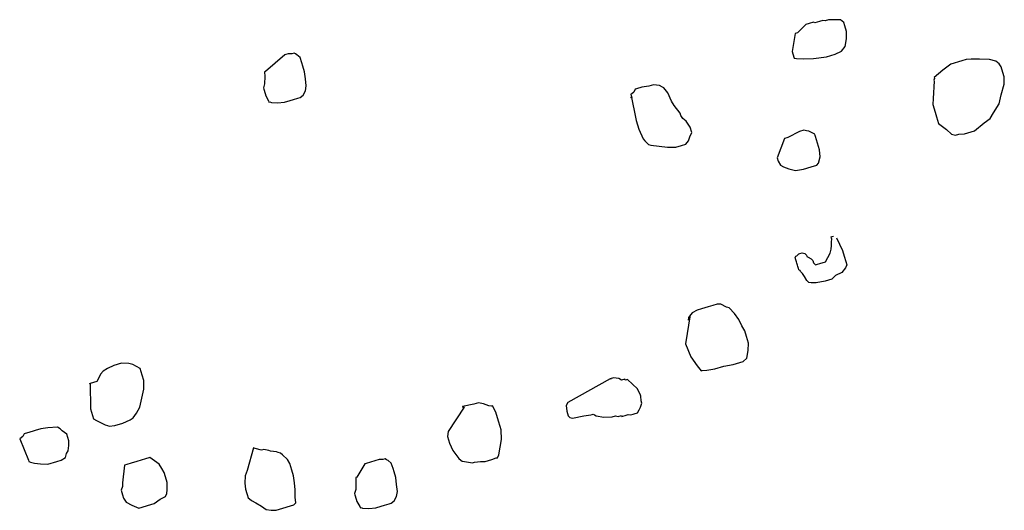
# Model space of a CAD drawing. Extents: x 0 to 118900, y 0 to 84000.
# Drawn here: x 69628 to 69915, y 66915 to 67058 of the extents above; entities that cross this region are included whole.
import ezdxf

# ---------------------------------------------------------------- set-up
doc = ezdxf.new("R2010")
doc.units = 0
doc.header["$LTSCALE"] = 300
doc.layers.get('0').update_dxf_attribs({"linetype": 'CONTINUOUS'})

msp = doc.modelspace()

# ---------------------------------------------------------------- linework, layer by layer
at = {"color": 0}
for p, q in [((69858.34, 67057.06), (69857.37, 67056.76)), ((69859.63, 67057.45), (69858.34, 67057.06)), ((69860.05, 67057.22), (69859.63, 67057.45)), ((69860.7, 67057.42), (69860.05, 67057.22)), ((69861.35, 67057.61), (69860.7, 67057.42)), ((69862.32, 67057.91), (69861.35, 67057.61)), ((69863.06, 67057.78), (69862.32, 67057.91)), ((69864.04, 67058.07), (69863.06, 67057.78)), ((69865.43, 67058.14), (69864.04, 67058.07)), ((69866.5, 67058.11), (69865.43, 67058.14)), ((69867.56, 67058.08), (69866.5, 67058.11)), ((69868.5, 67057.31), (69867.56, 67058.08)), ((69868.8, 67056.33), (69868.5, 67057.31)), ((69854.3, 67054.07), (69853.4, 67048.86)), ((69854.94, 67054.27), (69854.3, 67054.07)), ((69857.37, 67056.76), (69854.94, 67054.27)), ((69869.29, 67054.72), (69868.8, 67056.33)), ((69869.23, 67052.58), (69869.29, 67054.72)), ((69868.84, 67050.34), (69869.23, 67052.58)), ((69708.06, 67048.35), (69707.42, 67048.16)), ((69708.48, 67048.13), (69708.06, 67048.35)), ((69853.4, 67048.86), (69853.89, 67047.24)), ((69866, 67048.07), (69867.84, 67048.98)), ((69867.84, 67048.98), (69868.84, 67050.34)), ((69705.38, 67047.89), (69699.78, 67043.02)), ((69705.7, 67047.99), (69705.38, 67047.89)), ((69706.35, 67048.19), (69705.7, 67047.99)), ((69707.42, 67048.16), (69706.35, 67048.19)), ((69708.9, 67047.9), (69708.48, 67048.13)), ((69709.85, 67047.12), (69708.9, 67047.9)), ((69710.33, 67045.51), (69709.85, 67047.12)), ((69710.63, 67044.54), (69710.33, 67045.51)), ((69853.89, 67047.24), (69853.99, 67046.91)), ((69853.99, 67046.91), (69854.73, 67046.79)), ((69854.73, 67046.79), (69856.87, 67046.73)), ((69856.87, 67046.73), (69859.66, 67046.86)), ((69859.66, 67046.86), (69863.41, 67047.29)), ((69863.41, 67047.29), (69866, 67048.07)), ((69902.94, 67046.18), (69899.71, 67045.2)), ((69904.24, 67046.57), (69902.94, 67046.18)), ((69905.63, 67046.64), (69904.24, 67046.57)), ((69908.09, 67046.67), (69905.63, 67046.64)), ((69910.97, 67046.49), (69908.09, 67046.67)), ((69912.88, 67046), (69910.97, 67046.49)), ((69913.83, 67045.23), (69912.88, 67046)), ((69699.78, 67043.02), (69699.46, 67042.93)), ((69699.46, 67042.93), (69699.53, 67041.53)), ((69711.12, 67042.92), (69710.63, 67044.54)), ((69711.38, 67040.88), (69711.12, 67042.92)), ((69897.41, 67043.44), (69894.89, 67041.27)), ((69899.71, 67045.2), (69897.41, 67043.44)), ((69914.44, 67044.36), (69913.83, 67045.23)), ((69914.93, 67042.74), (69914.44, 67044.36)), ((69915.32, 67041.44), (69914.93, 67042.74)), ((69699.53, 67041.53), (69699.47, 67039.4)), ((69711.64, 67038.84), (69711.38, 67040.88)), ((69894.86, 67040.2), (69894.61, 67035.18)), ((69894.99, 67040.95), (69894.77, 67040.52)), ((69894.77, 67040.52), (69894.86, 67040.2)), ((69894.89, 67041.27), (69894.99, 67040.95)), ((69915.26, 67039.31), (69915.32, 67041.44)), ((69699.47, 67039.4), (69699.11, 67038.23)), ((69699.11, 67038.23), (69699.21, 67037.91)), ((69699.21, 67037.91), (69699.31, 67037.58)), ((69699.31, 67037.58), (69699.8, 67035.97)), ((69710.71, 67036.09), (69711.39, 67037.35)), ((69711.39, 67037.35), (69711.64, 67038.84)), ((69807.19, 67037), (69806.64, 67036.48)), ((69807.64, 67037.85), (69807.19, 67037)), ((69807.97, 67037.94), (69807.64, 67037.85)), ((69809.59, 67038.43), (69807.97, 67037.94)), ((69811.62, 67038.7), (69809.59, 67038.43)), ((69812.92, 67039.09), (69811.62, 67038.7)), ((69814.73, 67038.93), (69812.92, 67039.09)), ((69815.58, 67038.48), (69814.73, 67038.93)), ((69816, 67038.25), (69815.58, 67038.48)), ((69817.13, 67036.83), (69816, 67038.25)), ((69818.24, 67034.34), (69817.13, 67036.83)), ((69914.43, 67036.23), (69915.26, 67039.31)), ((69699.8, 67035.97), (69700.61, 67034.45)), ((69700.61, 67034.45), (69700.71, 67034.12)), ((69700.71, 67034.12), (69701.03, 67034.22)), ((69701.03, 67034.22), (69701.46, 67033.99)), ((69701.46, 67033.99), (69703.27, 67033.84)), ((69703.27, 67033.84), (69705.31, 67034.1)), ((69705.31, 67034.1), (69706.93, 67034.59)), ((69706.93, 67034.59), (69707.9, 67034.88)), ((69707.9, 67034.88), (69709.19, 67035.27)), ((69709.19, 67035.27), (69709.84, 67035.47)), ((69709.84, 67035.47), (69710.71, 67036.09)), ((69806.61, 67035.42), (69806.29, 67035.32)), ((69806.64, 67036.48), (69806.32, 67036.39)), ((69806.32, 67036.39), (69807.92, 67028.75)), ((69806.32, 67036.39), (69806.42, 67036.06)), ((69806.42, 67036.06), (69806.61, 67035.42)), ((69818.95, 67033.14), (69818.24, 67034.34)), ((69894.61, 67035.18), (69894.46, 67033.37)), ((69913.82, 67033.57), (69914.43, 67036.23)), ((69820.71, 67030.85), (69818.95, 67033.14)), ((69894.46, 67033.37), (69895.14, 67031.11)), ((69895.14, 67031.11), (69895.53, 67029.81)), ((69912.14, 67030.95), (69913.82, 67033.57)), ((69807.92, 67028.75), (69808.31, 67027.46)), ((69820.9, 67030.2), (69820.71, 67030.85)), ((69821.52, 67029.33), (69820.9, 67030.2)), ((69822.46, 67028.55), (69821.52, 67029.33)), ((69823.69, 67026.81), (69822.46, 67028.55)), ((69895.53, 67029.81), (69895.83, 67028.84)), ((69895.83, 67028.84), (69896.12, 67027.87)), ((69909.49, 67028.03), (69911.24, 67029.26)), ((69911.24, 67029.26), (69912.14, 67030.95)), ((69808.31, 67027.46), (69808.71, 67026.16)), ((69808.71, 67026.16), (69809.91, 67023.35)), ((69824.18, 67025.19), (69823.69, 67026.81)), ((69855.52, 67025.48), (69852.16, 67023.76)), ((69856.82, 67025.87), (69855.52, 67025.48)), ((69857.56, 67025.75), (69856.82, 67025.87)), ((69858.31, 67025.62), (69857.56, 67025.75)), ((69859.99, 67024.72), (69858.31, 67025.62)), ((69896.12, 67027.87), (69898.42, 67026.09)), ((69898.42, 67026.09), (69899.88, 67024.77)), ((69903.73, 67024.87), (69906.65, 67025.75)), ((69906.65, 67025.75), (69909.49, 67028.03)), ((69809.91, 67023.35), (69810.43, 67022.8)), ((69810.43, 67022.8), (69811.47, 67021.7)), ((69822.38, 67021.82), (69823.15, 67022.76)), ((69823.15, 67022.76), (69823.51, 67023.93)), ((69823.51, 67023.93), (69824.18, 67025.19)), ((69851.19, 67023.47), (69849, 67017.86)), ((69851.84, 67023.66), (69851.19, 67023.47)), ((69852.16, 67023.76), (69851.84, 67023.66)), ((69860.09, 67024.39), (69859.99, 67024.72)), ((69860.19, 67024.07), (69860.09, 67024.39)), ((69860.78, 67022.13), (69860.19, 67024.07)), ((69899.88, 67024.77), (69901.05, 67024.42)), ((69901.05, 67024.42), (69902.02, 67024.71)), ((69902.02, 67024.71), (69903.73, 67024.87)), ((69811.47, 67021.7), (69812.21, 67021.57)), ((69812.21, 67021.57), (69817.01, 67020.9)), ((69817.01, 67020.9), (69819.47, 67020.94)), ((69819.47, 67020.94), (69821.08, 67021.43)), ((69821.08, 67021.43), (69822.38, 67021.82)), ((69861.36, 67020.19), (69860.78, 67022.13)), ((69861.63, 67018.15), (69861.36, 67020.19)), ((69849, 67017.86), (69849.29, 67016.89)), ((69849.29, 67016.89), (69850.01, 67015.69)), ((69861.15, 67016.24), (69861.63, 67018.15)), ((69850.01, 67015.69), (69850.85, 67015.24)), ((69850.85, 67015.24), (69852.44, 67014.66)), ((69852.44, 67014.66), (69854.35, 67014.18)), ((69854.35, 67014.18), (69856.71, 67014.54)), ((69856.71, 67014.54), (69858.98, 67015.23)), ((69858.98, 67015.23), (69860.6, 67015.72)), ((69860.6, 67015.72), (69861.15, 67016.24)), ((69864.82, 66994.75), (69865.14, 66994.84)), ((69864.91, 66994.42), (69864.82, 66994.75)), ((69864.88, 66993.35), (69865.01, 66994.1)), ((69865.01, 66994.1), (69864.91, 66994.42)), ((69865.14, 66994.84), (69865.46, 66994.94)), ((69866.31, 66994.49), (69868.13, 66990.8)), ((69864.47, 66990.05), (69864.83, 66991.22)), ((69864.83, 66991.22), (69864.85, 66992.28)), ((69864.85, 66992.28), (69864.88, 66993.35)), ((69854.28, 66988.73), (69854.5, 66989.15)), ((69854.47, 66988.09), (69854.28, 66988.73)), ((69854.57, 66987.76), (69854.47, 66988.09)), ((69854.5, 66989.15), (69854.82, 66989.25)), ((69854.82, 66989.25), (69855.37, 66989.77)), ((69855.37, 66989.77), (69855.7, 66989.87)), ((69855.7, 66989.87), (69856.34, 66990.06)), ((69856.34, 66990.06), (69857.09, 66989.94)), ((69857.09, 66989.94), (69857.61, 66989.39)), ((69857.61, 66989.39), (69857.71, 66989.06)), ((69857.71, 66989.06), (69858.13, 66988.84)), ((69858.13, 66988.84), (69858.97, 66988.39)), ((69858.97, 66988.39), (69859.49, 66987.84)), ((69863.12, 66987.52), (69863.79, 66988.79)), ((69863.79, 66988.79), (69864.47, 66990.05)), ((69868.13, 66990.8), (69868.62, 66989.18)), ((69868.62, 66989.18), (69869.11, 66987.57)), ((69854.67, 66987.44), (69854.57, 66987.76)), ((69854.76, 66987.12), (69854.67, 66987.44)), ((69854.96, 66986.47), (69854.76, 66987.12)), ((69855.06, 66986.14), (69854.96, 66986.47)), ((69855.16, 66985.82), (69855.06, 66986.14)), ((69855.25, 66985.5), (69855.16, 66985.82)), ((69855.35, 66985.17), (69855.25, 66985.5)), ((69855.77, 66984.95), (69855.35, 66985.17)), ((69859.49, 66987.84), (69859.69, 66987.19)), ((69859.69, 66987.19), (69860.2, 66986.64)), ((69860.2, 66986.64), (69860.53, 66986.74)), ((69860.53, 66986.74), (69860.85, 66986.84)), ((69860.85, 66986.84), (69861.5, 66987.03)), ((69861.5, 66987.03), (69861.82, 66987.13)), ((69861.82, 66987.13), (69862.15, 66987.23)), ((69862.15, 66987.23), (69863.12, 66987.52)), ((69868.95, 66985.75), (69867.95, 66984.39)), ((69869.4, 66986.6), (69868.95, 66985.75)), ((69869.11, 66987.57), (69869.4, 66986.6)), ((69855.87, 66984.63), (69855.77, 66984.95)), ((69856.39, 66984.08), (69855.87, 66984.63)), ((69857.01, 66983.2), (69856.39, 66984.08)), ((69857.72, 66982.01), (69857.01, 66983.2)), ((69865.01, 66982.44), (69864.03, 66982.15)), ((69866.1, 66983.48), (69865.01, 66982.44)), ((69867.95, 66984.39), (69866.1, 66983.48)), ((69858.24, 66981.46), (69857.72, 66982.01)), ((69858.98, 66981.33), (69858.24, 66981.46)), ((69860.38, 66981.4), (69858.98, 66981.33)), ((69863.06, 66981.86), (69860.38, 66981.4)), ((69864.03, 66982.15), (69863.06, 66981.86)), ((69827.01, 66973.78), (69825.72, 66973.39)), ((69828.95, 66974.37), (69827.01, 66973.78)), ((69830.25, 66974.76), (69828.95, 66974.37)), ((69831.54, 66975.15), (69830.25, 66974.76)), ((69832.61, 66975.12), (69831.54, 66975.15)), ((69834.3, 66974.22), (69832.61, 66975.12)), ((69835.04, 66974.09), (69834.3, 66974.22)), ((69836.6, 66972.44), (69835.04, 66974.09)), ((69823.65, 66972.06), (69822.34, 66963.54)), ((69823.2, 66971.22), (69823.07, 66970.47)), ((69824.2, 66972.58), (69823.2, 66971.22)), ((69825.72, 66973.39), (69824.2, 66972.58)), ((69837.83, 66970.7), (69836.6, 66972.44)), ((69838.74, 66968.85), (69837.83, 66970.7)), ((69839.56, 66967.33), (69838.74, 66968.85)), ((69840.05, 66965.72), (69839.56, 66967.33)), ((69840.63, 66963.77), (69840.05, 66965.72)), ((69822.34, 66963.54), (69823.84, 66959.76)), ((69840.57, 66961.64), (69840.63, 66963.77)), ((69823.84, 66959.76), (69825.69, 66957.14)), ((69839.09, 66958.36), (69840.19, 66959.4)), ((69840.19, 66959.4), (69840.57, 66961.64)), ((69655.45, 66957.23), (69653.61, 66956.32)), ((69657.71, 66957.91), (69655.45, 66957.23)), ((69659.85, 66957.85), (69657.71, 66957.91)), ((69661.02, 66957.5), (69659.85, 66957.85)), ((69663.13, 66956.37), (69661.02, 66957.5)), ((69663.71, 66954.43), (69663.13, 66956.37)), ((69825.69, 66957.14), (69826.82, 66955.72)), ((69830.9, 66956.24), (69833.49, 66957.02)), ((69833.49, 66957.02), (69836.18, 66957.48)), ((69836.18, 66957.48), (69839.09, 66958.36)), ((69651.18, 66953.82), (69650.51, 66952.55)), ((69651.63, 66954.66), (69651.18, 66953.82)), ((69652.41, 66955.6), (69651.63, 66954.66)), ((69653.61, 66956.32), (69652.41, 66955.6)), ((69664.2, 66952.81), (69663.71, 66954.43)), ((69801.32, 66953.65), (69800.35, 66953.36)), ((69802.81, 66953.4), (69801.32, 66953.65)), ((69826.82, 66955.72), (69827.15, 66955.81)), ((69827.15, 66955.81), (69828.54, 66955.88)), ((69828.54, 66955.88), (69830.9, 66956.24)), ((69648.56, 66951.97), (69648.24, 66951.87)), ((69650.51, 66952.55), (69648.56, 66951.97)), ((69648.56, 66951.97), (69648.68, 66944.59)), ((69664.24, 66950.35), (69664.2, 66952.81)), ((69800.35, 66953.36), (69787.96, 66946.44)), ((69800.35, 66953.36), (69800.67, 66953.46)), ((69800.35, 66953.36), (69800.35, 66953.36)), ((69803.65, 66952.95), (69802.81, 66953.4)), ((69804.62, 66953.24), (69803.65, 66952.95)), ((69804.72, 66952.92), (69804.62, 66953.24)), ((69805.04, 66953.01), (69804.72, 66952.92)), ((69805.37, 66953.11), (69805.04, 66953.01)), ((69806.82, 66951.79), (69805.37, 66953.11)), ((69808.28, 66950.46), (69806.82, 66951.79)), ((69663.63, 66947.69), (69664.24, 66950.35)), ((69809.19, 66948.62), (69808.28, 66950.46)), ((69809.29, 66948.3), (69809.19, 66948.62)), ((69809.36, 66946.9), (69809.29, 66948.3)), ((69662.12, 66943.35), (69663.02, 66945.04)), ((69663.02, 66945.04), (69663.63, 66947.69)), ((69757.66, 66945.04), (69753.08, 66938.01)), ((69760.57, 66945.93), (69757.24, 66945.27)), ((69757.24, 66945.27), (69757.33, 66944.95)), ((69757.24, 66945.27), (69757.24, 66945.27)), ((69757.66, 66945.04), (69757.24, 66945.27)), ((69757.24, 66945.27), (69757.66, 66945.04)), ((69757.24, 66945.27), (69757.24, 66945.27)), ((69761.86, 66946.32), (69760.57, 66945.93)), ((69763.35, 66946.06), (69761.86, 66946.32)), ((69764.94, 66945.48), (69763.35, 66946.06)), ((69765.69, 66945.35), (69764.94, 66945.48)), ((69766.01, 66945.45), (69765.69, 66945.35)), ((69766.92, 66943.61), (69766.01, 66945.45)), ((69787.96, 66946.44), (69787.51, 66945.59)), ((69787.51, 66945.59), (69787.67, 66943.88)), ((69808.75, 66944.25), (69809.2, 66945.09)), ((69809.2, 66945.09), (69809.56, 66946.26)), ((69809.56, 66946.26), (69809.36, 66946.9)), ((69648.68, 66944.59), (69649.26, 66942.64)), ((69649.26, 66942.64), (69649.56, 66941.67)), ((69660.24, 66941.37), (69661.12, 66941.99)), ((69661.12, 66941.99), (69662.12, 66943.35)), ((69767.7, 66941.02), (69766.92, 66943.61)), ((69787.67, 66943.88), (69788.07, 66942.58)), ((69788.07, 66942.58), (69788.58, 66942.03)), ((69788.58, 66942.03), (69789.33, 66941.91)), ((69789.33, 66941.91), (69792.66, 66942.56)), ((69792.66, 66942.56), (69794.7, 66942.83)), ((69794.7, 66942.83), (69795.03, 66942.92)), ((69795.03, 66942.92), (69795.35, 66943.02)), ((69795.35, 66943.02), (69795.77, 66942.8)), ((69795.77, 66942.8), (69796.19, 66942.57)), ((69796.19, 66942.57), (69798.43, 66942.19)), ((69798.43, 66942.19), (69800.89, 66942.22)), ((69800.89, 66942.22), (69801.86, 66942.52)), ((69801.86, 66942.52), (69802.6, 66942.39)), ((69802.6, 66942.39), (69803.57, 66942.68)), ((69803.57, 66942.68), (69803.67, 66942.36)), ((69803.67, 66942.36), (69804, 66942.46)), ((69804, 66942.46), (69804.64, 66942.65)), ((69804.64, 66942.65), (69805.61, 66942.94)), ((69805.61, 66942.94), (69806.36, 66942.82)), ((69806.36, 66942.82), (69807.01, 66943.01)), ((69807.01, 66943.01), (69807.33, 66943.11)), ((69807.33, 66943.11), (69808.3, 66943.4)), ((69808.3, 66943.4), (69808.75, 66944.25)), ((69639.01, 66939.19), (69636.22, 66939.06)), ((69639.85, 66938.74), (69639.01, 66939.19)), ((69649.56, 66941.67), (69650.4, 66941.22)), ((69650.4, 66941.22), (69651.24, 66940.77)), ((69651.24, 66940.77), (69652.93, 66939.87)), ((69652.93, 66939.87), (69653.67, 66939.74)), ((69653.67, 66939.74), (69654.09, 66939.51)), ((69654.09, 66939.51), (69655.81, 66939.68)), ((69655.81, 66939.68), (69658.08, 66940.36)), ((69658.08, 66940.36), (69660.24, 66941.37)), ((69768.19, 66939.4), (69767.7, 66941.02)), ((69768.49, 66938.43), (69768.19, 66939.4)), ((69628.88, 66936.48), (69628.01, 66935.87)), ((69629.33, 66937.32), (69628.88, 66936.48)), ((69630.95, 66937.81), (69629.33, 66937.32)), ((69631.92, 66938.11), (69630.95, 66937.81)), ((69632.57, 66938.3), (69631.92, 66938.11)), ((69634.18, 66938.79), (69632.57, 66938.3)), ((69636.22, 66939.06), (69634.18, 66938.79)), ((69640.37, 66938.19), (69639.85, 66938.74)), ((69641.73, 66937.19), (69640.37, 66938.19)), ((69642.32, 66935.25), (69641.73, 66937.19)), ((69753.08, 66938.01), (69752.82, 66936.52)), ((69752.82, 66936.52), (69753.41, 66934.58)), ((69768.62, 66935.65), (69768.49, 66938.43)), ((69628.01, 66935.87), (69630.61, 66929.59)), ((69642.13, 66932.37), (69642.39, 66933.86)), ((69642.39, 66933.86), (69642.32, 66935.25)), ((69753.41, 66934.58), (69754.41, 66932.41)), ((69767.85, 66931.18), (69768.24, 66933.41)), ((69768.24, 66933.41), (69768.62, 66935.65)), ((69641.33, 66930.36), (69641.68, 66931.52)), ((69641.68, 66931.52), (69642.13, 66932.37)), ((69696.26, 66933.19), (69694.37, 66926.62)), ((69696.68, 66932.97), (69696.26, 66933.19)), ((69698.6, 66932.49), (69696.68, 66932.97)), ((69699.24, 66932.68), (69698.6, 66932.49)), ((69700.73, 66932.43), (69699.24, 66932.68)), ((69701.15, 66932.2), (69700.73, 66932.43)), ((69702.97, 66932.04), (69701.15, 66932.2)), ((69703.39, 66931.82), (69702.97, 66932.04)), ((69704.13, 66931.69), (69703.39, 66931.82)), ((69704.65, 66931.14), (69704.13, 66931.69)), ((69706.11, 66929.81), (69704.65, 66931.14)), ((69754.41, 66932.41), (69756.17, 66930.12)), ((69767.4, 66930.33), (69767.85, 66931.18)), ((69630.61, 66929.59), (69630.71, 66929.26)), ((69630.71, 66929.26), (69631.13, 66929.04)), ((69631.13, 66929.04), (69632.3, 66928.69)), ((69632.3, 66928.69), (69634.11, 66928.53)), ((69634.11, 66928.53), (69636.25, 66928.47)), ((69636.25, 66928.47), (69637.22, 66928.76)), ((69637.22, 66928.76), (69637.86, 66928.96)), ((69637.86, 66928.96), (69638.83, 66929.25)), ((69638.83, 66929.25), (69640.13, 66929.64)), ((69640.13, 66929.64), (69641.33, 66930.36)), ((69658.59, 66928.16), (69658.02, 66923.04)), ((69659.24, 66928.35), (69658.59, 66928.16)), ((69660.53, 66928.75), (69659.24, 66928.35)), ((69662.15, 66929.23), (69660.53, 66928.75)), ((69663.44, 66929.63), (69662.15, 66929.23)), ((69664.74, 66930.02), (69663.44, 66929.63)), ((69665.71, 66930.31), (69664.74, 66930.02)), ((69666.03, 66930.41), (69665.71, 66930.31)), ((69667.39, 66929.41), (69666.03, 66930.41)), ((69668.75, 66928.41), (69667.39, 66929.41)), ((69669.47, 66927.21), (69668.75, 66928.41)), ((69706.83, 66928.62), (69706.11, 66929.81)), ((69707.41, 66926.68), (69706.83, 66928.62)), ((69728.75, 66928.54), (69726.39, 66924.65)), ((69729.07, 66928.63), (69728.75, 66928.54)), ((69732.95, 66929.81), (69729.07, 66928.63)), ((69734.02, 66929.78), (69732.95, 66929.81)), ((69734.67, 66929.97), (69734.02, 66929.78)), ((69735.09, 66929.75), (69734.67, 66929.97)), ((69735.51, 66929.52), (69735.09, 66929.75)), ((69736.45, 66928.75), (69735.51, 66929.52)), ((69736.94, 66927.13), (69736.45, 66928.75)), ((69756.17, 66930.12), (69756.69, 66929.57)), ((69756.69, 66929.57), (69757.11, 66929.34)), ((69757.11, 66929.34), (69757.85, 66929.21)), ((69757.85, 66929.21), (69760.09, 66928.83)), ((69760.09, 66928.83), (69760.74, 66929.03)), ((69760.74, 66929.03), (69762.45, 66929.19)), ((69762.45, 66929.19), (69763.84, 66929.26)), ((69763.84, 66929.26), (69765.78, 66929.84)), ((69765.78, 66929.84), (69767.08, 66930.24)), ((69767.08, 66930.24), (69767.4, 66930.33)), ((69670.18, 66926.01), (69669.47, 66927.21)), ((69670.57, 66924.72), (69670.18, 66926.01)), ((69693.79, 66925.03), (69693.73, 66922.89)), ((69694.37, 66926.62), (69693.79, 66925.03)), ((69707.9, 66925.06), (69707.41, 66926.68)), ((69708.17, 66923.02), (69707.9, 66925.06)), ((69737.24, 66926.16), (69736.94, 66927.13)), ((69737.72, 66924.54), (69737.24, 66926.16)), ((69657.99, 66921.97), (69657.63, 66920.81)), ((69658.02, 66923.04), (69657.99, 66921.97)), ((69671.06, 66923.1), (69670.57, 66924.72)), ((69671, 66920.97), (69671.06, 66923.1)), ((69693.73, 66922.89), (69693.89, 66921.18)), ((69708.43, 66920.98), (69708.17, 66923.02)), ((69726.39, 66924.65), (69726.07, 66924.55)), ((69726.07, 66924.55), (69726.14, 66923.15)), ((69726.14, 66923.15), (69726.08, 66921.02)), ((69737.99, 66922.5), (69737.72, 66924.54)), ((69738.25, 66920.46), (69737.99, 66922.5)), ((69657.63, 66920.81), (69658.02, 66919.51)), ((69658.02, 66919.51), (69658.32, 66918.54)), ((69669, 66918.24), (69670.52, 66919.05)), ((69670.52, 66919.05), (69670.97, 66919.9)), ((69670.97, 66919.9), (69671, 66920.97)), ((69693.89, 66921.18), (69694.29, 66919.88)), ((69694.29, 66919.88), (69694.38, 66919.56)), ((69694.38, 66919.56), (69694.68, 66918.59)), ((69708.37, 66918.84), (69708.43, 66920.98)), ((69726.08, 66921.02), (69725.72, 66919.85)), ((69725.72, 66919.85), (69725.82, 66919.53)), ((69725.82, 66919.53), (69725.92, 66919.21)), ((69725.92, 66919.21), (69726.41, 66917.59)), ((69738, 66918.97), (69738.25, 66920.46)), ((69658.32, 66918.54), (69659.03, 66917.35)), ((69659.03, 66917.35), (69660.72, 66916.44)), ((69660.72, 66916.44), (69662.73, 66915.64)), ((69663.7, 66915.93), (69665.31, 66916.42)), ((69665.31, 66916.42), (69667.26, 66917.01)), ((69667.26, 66917.01), (69669, 66918.24)), ((69694.68, 66918.59), (69695.1, 66918.36)), ((69695.1, 66918.36), (69695.62, 66917.81)), ((69695.62, 66917.81), (69696.88, 66917.14)), ((69696.88, 66917.14), (69698.57, 66916.23)), ((69698.57, 66916.23), (69699.93, 66915.23)), ((69704.75, 66915.63), (69707.02, 66916.32)), ((69707.02, 66916.32), (69707.99, 66916.61)), ((69707.99, 66916.61), (69708.54, 66917.13)), ((69708.54, 66917.13), (69708.37, 66918.84)), ((69726.41, 66917.59), (69727.22, 66916.07)), ((69731.92, 66915.72), (69733.53, 66916.21)), ((69733.53, 66916.21), (69734.5, 66916.5)), ((69734.5, 66916.5), (69735.8, 66916.89)), ((69735.8, 66916.89), (69736.45, 66917.09)), ((69736.45, 66917.09), (69737.32, 66917.71)), ((69737.32, 66917.71), (69738, 66918.97)), ((69662.73, 66915.64), (69663.7, 66915.93)), ((69699.93, 66915.23), (69701.42, 66914.98)), ((69701.42, 66914.98), (69702.81, 66915.04)), ((69702.81, 66915.04), (69704.75, 66915.63)), ((69727.22, 66916.07), (69727.32, 66915.74)), ((69727.32, 66915.74), (69727.64, 66915.84)), ((69727.64, 66915.84), (69728.06, 66915.62)), ((69728.06, 66915.62), (69729.88, 66915.46)), ((69729.88, 66915.46), (69731.92, 66915.72))]:
    msp.add_line(p, q, dxfattribs=at)

doc.saveas('drawing.dxf')
